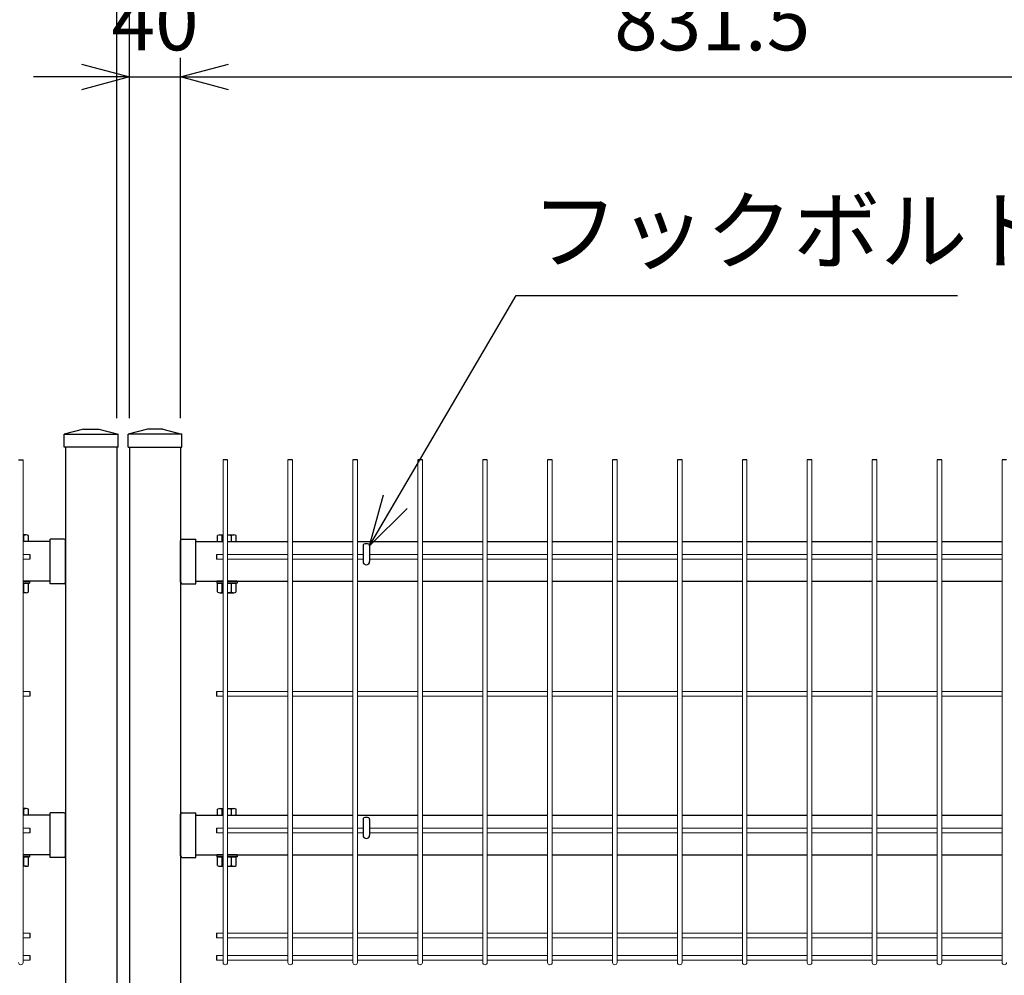
# Model space of a CAD drawing. Extents: x -76031 to -63431, y -106440 to -97530.
# Drawn here: x -68148 to -67378, y -101257 to -100510 of the extents above; entities that cross this region are included whole.
import ezdxf

# ---------------------------------------------------------------- set-up
doc = ezdxf.new("R2010")
doc.units = 0
doc.header["$LTSCALE"] = 50
doc.header["$PDMODE"] = 35
doc.layers.get('0').update_dxf_attribs({"linetype": 'CONTINUOUS'})
doc.layers.get('DEFPOINTS').update_dxf_attribs({"linetype": 'CONTINUOUS'})
for name, color, linetype in [('LAYER04', 7, 'CONTINUOUS'), ('LAYER12', 7, 'CONTINUOUS'), ('実線', 7, 'CONTINUOUS')]:
    doc.layers.add(name, color=color, linetype=linetype)
doc.styles.add('Romans', font='romans.shx', dxfattribs={"width": 0.85, "bigfont": 'extfont.shx'})
doc.styles.get("Standard").update_dxf_attribs({"font": 'romans.shx', "bigfont": 'bigfont.shx'})
doc.dimstyles.new('20', dxfattribs={"dimscale": 20, "dimtxt": 3, "dimasz": 2, "dimexe": 0.5, "dimexo": 0.5, "dimgap": 0.5, "dimtad": 1, "dimdec": 1, "dimdsep": 46, "dimtxsty": 'STANDARD', "dimblk": 'OPEN30', "dimcen": 0, "dimclrd": 2, "dimclre": 1, "dimclrt": 3, "dimadec": 1, "dimazin": 2, "dimtfac": 1, "dimtdec": 1, "dimtix": 1, "dimtmove": 2, "dimatfit": 3, "dimldrblk": 'OPEN30', "dimfxl": 1, "dimtolj": 1, "dimtzin": 0, "dimarcsym": 0})
doc.dimstyles.new('ISO15', dxfattribs={"dimscale": 15, "dimtxt": 3, "dimasz": 2.5, "dimexe": 1, "dimexo": 1.5, "dimgap": 1, "dimtad": 1, "dimdec": 1, "dimdsep": 46, "dimtxsty": 'Romans', "dimblk": 'OPEN30', "dimcen": 0, "dimclrd": 2, "dimclre": 1, "dimclrt": 3, "dimadec": 0, "dimazin": 2, "dimtfac": 1, "dimtdec": 1, "dimtix": 1, "dimtmove": 2, "dimatfit": 3, "dimldrblk": 'OPEN30', "dimfxl": 1, "dimarcsym": 0})

# ---------------------------------------------------------------- blocks, each defined once
blk = doc.blocks.new('_Open30')
at = {"color": 0, "linetype": 'ByBlock', "lineweight": -2}
for p, q in [((-1, 0.268), (0, 0)), ((0, 0), (-1, -0.268)), ((0, 0), (-1, 0))]:
    blk.add_line(p, q, dxfattribs=at)
blk = doc.blocks.new('*D56')
at = {"color": 1, "lineweight": -2, "ltscale": 0.5, "transparency": 16777216}
for p, q in [((-68062.21, -100821.47), (-68062.21, -100446.08)), ((-67150.71, -100821.47), (-67150.71, -100446.08))]:
    blk.add_line(p, q, dxfattribs=at)
at = {"color": 2, "lineweight": -2, "ltscale": 0.5, "transparency": 16777216}
blk.add_line((-67188.21, -100461.08), (-68024.71, -100461.08), dxfattribs=at)
at = {"layer": 'DEFPOINTS', "color": 0, "ltscale": 0.5, "transparency": 16777216}
for p in [(-68062.21, -100461.08), (-68062.21, -100843.97), (-67150.71, -100843.97)]:
    blk.add_point(p, dxfattribs=at)
at = {"color": 2, "lineweight": -2, "ltscale": 0.5, "transparency": 16777216, "xscale": 37.5, "yscale": 37.5, "zscale": 37.5, "rotation": 180}
blk.add_blockref('_Open30', (-68062.21, -100461.08), dxfattribs=at)
at = {"color": 2, "lineweight": -2, "ltscale": 0.5, "transparency": 16777216, "xscale": 37.5, "yscale": 37.5, "zscale": 37.5}
blk.add_blockref('_Open30', (-67150.71, -100461.08), dxfattribs=at)
at = {"color": 3, "ltscale": 0.5, "transparency": 16777216, "insert": (-67606.46, -100423.58), "char_height": 45, "attachment_point": 5, "style": 'Romans'}
blk.add_mtext('911.5', dxfattribs=at)
blk = doc.blocks.new('*D59')
at = {"color": 1, "lineweight": -2, "ltscale": 0.5, "transparency": 16777216}
for p, q in [((-69067.2, -100837.11), (-69067.2, -100337.27)), ((-67067.2, -100837.11), (-67067.2, -100337.27))]:
    blk.add_line(p, q, dxfattribs=at)
at = {"color": 2, "lineweight": -2, "ltscale": 0.5, "transparency": 16777216}
blk.add_line((-69029.7, -100352.27), (-67104.7, -100352.27), dxfattribs=at)
at = {"layer": 'DEFPOINTS', "color": 0, "ltscale": 0.5, "transparency": 16777216}
for p in [(-67067.2, -100352.27), (-69067.2, -100859.61), (-67067.2, -100859.61)]:
    blk.add_point(p, dxfattribs=at)
at = {"color": 2, "lineweight": -2, "ltscale": 0.5, "transparency": 16777216, "xscale": 37.5, "yscale": 37.5, "zscale": 37.5, "rotation": 180}
blk.add_blockref('_Open30', (-69067.2, -100352.27), dxfattribs=at)
at = {"color": 2, "lineweight": -2, "ltscale": 0.5, "transparency": 16777216, "xscale": 37.5, "yscale": 37.5, "zscale": 37.5}
blk.add_blockref('_Open30', (-67067.2, -100352.27), dxfattribs=at)
at = {"color": 3, "ltscale": 0.5, "transparency": 16777216, "insert": (-68067.2, -100314.77), "char_height": 45, "attachment_point": 5, "style": 'Romans'}
blk.add_mtext('2000', dxfattribs=at)
blk = doc.blocks.new('*D60')
at = {"color": 1, "lineweight": -2, "ltscale": 0.5, "transparency": 16777216}
for p, q in [((-68072.2, -100821.47), (-68072.2, -100446.08)), ((-68062.21, -100821.47), (-68062.21, -100446.08))]:
    blk.add_line(p, q, dxfattribs=at)
at = {"color": 2, "lineweight": -2, "ltscale": 0.5, "transparency": 16777216}
for p, q in [((-68109.7, -100461.08), (-68147.2, -100461.08)), ((-68072.2, -100461.08), (-68062.21, -100461.08)), ((-68024.71, -100461.08), (-67987.21, -100461.08))]:
    blk.add_line(p, q, dxfattribs=at)
at = {"layer": 'DEFPOINTS', "color": 0, "ltscale": 0.5, "transparency": 16777216}
for p in [(-68062.21, -100461.08), (-68072.2, -100843.97), (-68062.21, -100843.97)]:
    blk.add_point(p, dxfattribs=at)
at = {"color": 2, "lineweight": -2, "ltscale": 0.5, "transparency": 16777216, "xscale": 37.5, "yscale": 37.5, "zscale": 37.5}
blk.add_blockref('_Open30', (-68072.2, -100461.08), dxfattribs=at)
at = {"color": 2, "lineweight": -2, "ltscale": 0.5, "transparency": 16777216, "xscale": 37.5, "yscale": 37.5, "zscale": 37.5, "rotation": 180}
blk.add_blockref('_Open30', (-68062.21, -100461.08), dxfattribs=at)
at = {"color": 3, "ltscale": 0.5, "transparency": 16777216, "insert": (-68067.2, -100423.58), "char_height": 45, "attachment_point": 5, "style": 'Romans'}
blk.add_mtext('10', dxfattribs=at)
blk = doc.blocks.new('*D61')
at = {"color": 1, "lineweight": -2, "ltscale": 0.5, "transparency": 16777216}
for p, q in [((-68983.7, -100821.47), (-68983.7, -100446.08)), ((-68072.2, -100821.47), (-68072.2, -100446.08))]:
    blk.add_line(p, q, dxfattribs=at)
at = {"color": 2, "lineweight": -2, "ltscale": 0.5, "transparency": 16777216}
blk.add_line((-68109.7, -100461.08), (-68946.2, -100461.08), dxfattribs=at)
at = {"layer": 'DEFPOINTS', "color": 0, "ltscale": 0.5, "transparency": 16777216}
for p in [(-68983.7, -100461.08), (-68983.7, -100843.97), (-68072.2, -100843.97)]:
    blk.add_point(p, dxfattribs=at)
at = {"color": 2, "lineweight": -2, "ltscale": 0.5, "transparency": 16777216, "xscale": 37.5, "yscale": 37.5, "zscale": 37.5, "rotation": 180}
blk.add_blockref('_Open30', (-68983.7, -100461.08), dxfattribs=at)
at = {"color": 2, "lineweight": -2, "ltscale": 0.5, "transparency": 16777216, "xscale": 37.5, "yscale": 37.5, "zscale": 37.5}
blk.add_blockref('_Open30', (-68072.2, -100461.08), dxfattribs=at)
at = {"color": 3, "ltscale": 0.5, "transparency": 16777216, "insert": (-68527.95, -100423.58), "char_height": 45, "attachment_point": 5, "style": 'Romans'}
blk.add_mtext('911.5', dxfattribs=at)
blk = doc.blocks.new('*D106')
at = {"color": 1, "lineweight": -2, "ltscale": 0.5, "transparency": 16777216}
for p, q in [((-68062.21, -100821.47), (-68062.21, -100539.58)), ((-68022.2, -100821.47), (-68022.2, -100539.58))]:
    blk.add_line(p, q, dxfattribs=at)
at = {"color": 2, "lineweight": -2, "ltscale": 0.5, "transparency": 16777216}
for p, q in [((-68099.71, -100554.58), (-68137.21, -100554.58)), ((-68062.21, -100554.58), (-68022.2, -100554.58)), ((-67984.7, -100554.58), (-67947.2, -100554.58))]:
    blk.add_line(p, q, dxfattribs=at)
at = {"layer": 'DEFPOINTS', "color": 0, "ltscale": 0.5, "transparency": 16777216}
for p in [(-68022.2, -100554.58), (-68062.21, -100843.97), (-68022.2, -100843.97)]:
    blk.add_point(p, dxfattribs=at)
at = {"color": 2, "lineweight": -2, "ltscale": 0.5, "transparency": 16777216, "xscale": 37.5, "yscale": 37.5, "zscale": 37.5}
blk.add_blockref('_Open30', (-68062.21, -100554.58), dxfattribs=at)
at = {"color": 2, "lineweight": -2, "ltscale": 0.5, "transparency": 16777216, "xscale": 37.5, "yscale": 37.5, "zscale": 37.5, "rotation": 180}
blk.add_blockref('_Open30', (-68022.2, -100554.58), dxfattribs=at)
at = {"color": 3, "ltscale": 0.5, "transparency": 16777216, "insert": (-68042.2, -100517.08), "char_height": 45, "attachment_point": 5, "style": 'Romans'}
blk.add_mtext('40', dxfattribs=at)
blk = doc.blocks.new('*D107')
at = {"color": 1, "lineweight": -2, "ltscale": 0.5, "transparency": 16777216}
for p, q in [((-68022.2, -100821.47), (-68022.2, -100539.58)), ((-67190.7, -100821.47), (-67190.7, -100539.58))]:
    blk.add_line(p, q, dxfattribs=at)
at = {"color": 2, "lineweight": -2, "ltscale": 0.5, "transparency": 16777216}
blk.add_line((-67984.7, -100554.58), (-67228.2, -100554.58), dxfattribs=at)
at = {"layer": 'DEFPOINTS', "color": 0, "ltscale": 0.5, "transparency": 16777216}
for p in [(-67190.7, -100554.58), (-68022.2, -100843.97), (-67190.7, -100843.97)]:
    blk.add_point(p, dxfattribs=at)
at = {"color": 2, "lineweight": -2, "ltscale": 0.5, "transparency": 16777216, "xscale": 37.5, "yscale": 37.5, "zscale": 37.5, "rotation": 180}
blk.add_blockref('_Open30', (-68022.2, -100554.58), dxfattribs=at)
at = {"color": 2, "lineweight": -2, "ltscale": 0.5, "transparency": 16777216, "xscale": 37.5, "yscale": 37.5, "zscale": 37.5}
blk.add_blockref('_Open30', (-67190.7, -100554.58), dxfattribs=at)
at = {"color": 3, "ltscale": 0.5, "transparency": 16777216, "insert": (-67606.45, -100517.08), "char_height": 45, "attachment_point": 5, "style": 'Romans'}
blk.add_mtext('831.5', dxfattribs=at)

msp = doc.modelspace()

# ---------------------------------------------------------------- linework, layer by layer
at = {"color": 4, "ltscale": 0.5}
for p, q in [((-68148.98, -100853.92), (-68145.38, -100853.92)), ((-67985.43, -100853.92), (-67989.03, -100853.92)), ((-67934.66, -100853.92), (-67938.26, -100853.92)), ((-67883.89, -100853.92), (-67887.49, -100853.92)), ((-67833.12, -100853.92), (-67836.72, -100853.92)), ((-67782.35, -100853.92), (-67785.95, -100853.92)), ((-67731.58, -100853.92), (-67735.18, -100853.92)), ((-67680.81, -100853.92), (-67684.41, -100853.92)), ((-67630.04, -100853.92), (-67633.64, -100853.92)), ((-67579.27, -100853.92), (-67582.87, -100853.92)), ((-67528.5, -100853.92), (-67532.1, -100853.92)), ((-67477.73, -100853.92), (-67481.33, -100853.92)), ((-67426.96, -100853.92), (-67430.56, -100853.92)), ((-67376.19, -100853.92), (-67379.79, -100853.92)), ((-68140.18, -100928.12), (-68140.18, -100931.72)), ((-67994.23, -100928.12), (-67994.23, -100931.72)), ((-68140.18, -101035.12), (-68140.18, -101038.72)), ((-67994.23, -101035.12), (-67994.23, -101038.72)), ((-68140.18, -101142.12), (-68140.18, -101145.72)), ((-67994.23, -101142.12), (-67994.23, -101145.72)), ((-68140.18, -101224.1), (-68140.18, -101227.7)), ((-67994.23, -101224.1), (-67994.23, -101227.7)), ((-68140.18, -101241.72), (-68140.18, -101245.32)), ((-67994.23, -101241.72), (-67994.23, -101245.32))]:
    msp.add_line(p, q, dxfattribs=at)
at = {"color": 4, "lineweight": 15, "ltscale": 0.5}
for p, q in [((-68145.38, -100853.92), (-68145.38, -101247.12)), ((-67989.03, -100853.92), (-67989.03, -101247.12)), ((-67985.43, -100853.92), (-67985.43, -101247.12)), ((-67938.26, -100853.92), (-67938.26, -101247.12)), ((-67934.66, -100853.92), (-67934.66, -101247.12)), ((-67887.49, -100853.92), (-67887.49, -101247.12)), ((-67883.89, -100853.92), (-67883.89, -101247.12)), ((-67836.72, -100853.92), (-67836.72, -101247.12)), ((-67833.12, -100853.92), (-67833.12, -101247.12)), ((-67785.95, -100853.92), (-67785.95, -101247.12)), ((-67782.35, -100853.92), (-67782.35, -101247.12)), ((-67735.18, -100853.92), (-67735.18, -101247.12)), ((-67731.58, -100853.92), (-67731.58, -101247.12)), ((-67684.41, -100853.92), (-67684.41, -101247.12)), ((-67680.81, -100853.92), (-67680.81, -101247.12)), ((-67633.64, -100853.92), (-67633.64, -101247.12)), ((-67630.04, -100853.92), (-67630.04, -101247.12)), ((-67582.87, -100853.92), (-67582.87, -101247.12)), ((-67579.27, -100853.92), (-67579.27, -101247.12)), ((-67532.1, -100853.92), (-67532.1, -101247.12)), ((-67528.5, -100853.92), (-67528.5, -101247.12)), ((-67481.33, -100853.92), (-67481.33, -101247.12)), ((-67477.73, -100853.92), (-67477.73, -101247.12)), ((-67430.56, -100853.92), (-67430.56, -101247.12)), ((-67426.96, -100853.92), (-67426.96, -101247.12)), ((-67379.79, -100853.92), (-67379.79, -101247.12)), ((-68145.38, -100928.12), (-68140.18, -100928.12)), ((-67989.03, -100928.12), (-67994.23, -100928.12)), ((-67938.26, -100928.12), (-67985.43, -100928.12)), ((-67887.49, -100928.12), (-67934.66, -100928.12)), ((-67879.57, -100928.12), (-67883.89, -100928.12)), ((-67836.72, -100928.12), (-67874.37, -100928.12)), ((-67785.95, -100928.12), (-67833.12, -100928.12)), ((-67735.18, -100928.12), (-67782.35, -100928.12)), ((-67684.41, -100928.12), (-67731.58, -100928.12)), ((-67633.64, -100928.12), (-67680.81, -100928.12)), ((-67582.87, -100928.12), (-67630.04, -100928.12)), ((-67532.1, -100928.12), (-67579.27, -100928.12)), ((-67481.33, -100928.12), (-67528.5, -100928.12)), ((-67430.56, -100928.12), (-67477.73, -100928.12)), ((-67379.79, -100928.12), (-67426.96, -100928.12)), ((-68145.38, -100931.72), (-68140.18, -100931.72)), ((-67989.03, -100931.72), (-67994.23, -100931.72)), ((-67938.26, -100931.72), (-67985.43, -100931.72)), ((-67887.49, -100931.72), (-67934.66, -100931.72)), ((-67879.57, -100931.72), (-67883.89, -100931.72)), ((-67836.72, -100931.72), (-67874.37, -100931.72)), ((-67785.95, -100931.72), (-67833.12, -100931.72)), ((-67735.18, -100931.72), (-67782.35, -100931.72)), ((-67684.41, -100931.72), (-67731.58, -100931.72)), ((-67633.64, -100931.72), (-67680.81, -100931.72)), ((-67582.87, -100931.72), (-67630.04, -100931.72)), ((-67532.1, -100931.72), (-67579.27, -100931.72)), ((-67481.33, -100931.72), (-67528.5, -100931.72)), ((-67430.56, -100931.72), (-67477.73, -100931.72)), ((-67379.79, -100931.72), (-67426.96, -100931.72)), ((-68145.38, -101035.12), (-68140.18, -101035.12)), ((-67989.03, -101035.12), (-67994.23, -101035.12)), ((-67938.26, -101035.12), (-67985.43, -101035.12)), ((-67887.49, -101035.12), (-67934.66, -101035.12)), ((-67836.72, -101035.12), (-67883.89, -101035.12)), ((-67785.95, -101035.12), (-67833.12, -101035.12)), ((-67735.18, -101035.12), (-67782.35, -101035.12)), ((-67684.41, -101035.12), (-67731.58, -101035.12)), ((-67633.64, -101035.12), (-67680.81, -101035.12)), ((-67582.87, -101035.12), (-67630.04, -101035.12)), ((-67532.1, -101035.12), (-67579.27, -101035.12)), ((-67481.33, -101035.12), (-67528.5, -101035.12)), ((-67430.56, -101035.12), (-67477.73, -101035.12)), ((-67379.79, -101035.12), (-67426.96, -101035.12)), ((-68145.38, -101038.72), (-68140.18, -101038.72)), ((-67989.03, -101038.72), (-67994.23, -101038.72)), ((-67938.26, -101038.72), (-67985.43, -101038.72)), ((-67887.49, -101038.72), (-67934.66, -101038.72)), ((-67836.72, -101038.72), (-67883.89, -101038.72)), ((-67785.95, -101038.72), (-67833.12, -101038.72)), ((-67735.18, -101038.72), (-67782.35, -101038.72)), ((-67684.41, -101038.72), (-67731.58, -101038.72)), ((-67633.64, -101038.72), (-67680.81, -101038.72)), ((-67582.87, -101038.72), (-67630.04, -101038.72)), ((-67532.1, -101038.72), (-67579.27, -101038.72)), ((-67481.33, -101038.72), (-67528.5, -101038.72)), ((-67430.56, -101038.72), (-67477.73, -101038.72)), ((-67379.79, -101038.72), (-67426.96, -101038.72)), ((-68145.38, -101142.12), (-68140.18, -101142.12)), ((-67989.03, -101142.12), (-67994.23, -101142.12)), ((-67938.26, -101142.12), (-67985.43, -101142.12)), ((-67887.49, -101142.12), (-67934.66, -101142.12)), ((-67879.57, -101142.12), (-67883.89, -101142.12)), ((-67836.72, -101142.12), (-67874.37, -101142.12)), ((-67785.95, -101142.12), (-67833.12, -101142.12)), ((-67735.18, -101142.12), (-67782.35, -101142.12)), ((-67684.41, -101142.12), (-67731.58, -101142.12)), ((-67633.64, -101142.12), (-67680.81, -101142.12)), ((-67582.87, -101142.12), (-67630.04, -101142.12)), ((-67532.1, -101142.12), (-67579.27, -101142.12)), ((-67481.33, -101142.12), (-67528.5, -101142.12)), ((-67430.56, -101142.12), (-67477.73, -101142.12)), ((-67379.79, -101142.12), (-67426.96, -101142.12)), ((-68145.38, -101145.72), (-68140.18, -101145.72)), ((-67989.03, -101145.72), (-67994.23, -101145.72)), ((-67938.26, -101145.72), (-67985.43, -101145.72)), ((-67887.49, -101145.72), (-67934.66, -101145.72)), ((-67879.57, -101145.72), (-67883.89, -101145.72)), ((-67836.72, -101145.72), (-67874.37, -101145.72)), ((-67785.95, -101145.72), (-67833.12, -101145.72)), ((-67735.18, -101145.72), (-67782.35, -101145.72)), ((-67684.41, -101145.72), (-67731.58, -101145.72)), ((-67633.64, -101145.72), (-67680.81, -101145.72)), ((-67582.87, -101145.72), (-67630.04, -101145.72)), ((-67532.1, -101145.72), (-67579.27, -101145.72)), ((-67481.33, -101145.72), (-67528.5, -101145.72)), ((-67430.56, -101145.72), (-67477.73, -101145.72)), ((-67379.79, -101145.72), (-67426.96, -101145.72)), ((-68145.38, -101224.1), (-68140.18, -101224.1)), ((-68145.38, -101227.7), (-68140.18, -101227.7)), ((-67989.03, -101224.1), (-67994.23, -101224.1)), ((-67989.03, -101227.7), (-67994.23, -101227.7)), ((-67938.26, -101224.1), (-67985.43, -101224.1)), ((-67938.26, -101227.7), (-67985.43, -101227.7)), ((-67887.49, -101224.1), (-67934.66, -101224.1)), ((-67887.49, -101227.7), (-67934.66, -101227.7)), ((-67836.72, -101224.1), (-67883.89, -101224.1)), ((-67836.72, -101227.7), (-67883.89, -101227.7)), ((-67785.95, -101224.1), (-67833.12, -101224.1)), ((-67785.95, -101227.7), (-67833.12, -101227.7)), ((-67735.18, -101224.1), (-67782.35, -101224.1)), ((-67735.18, -101227.7), (-67782.35, -101227.7)), ((-67684.41, -101224.1), (-67731.58, -101224.1)), ((-67684.41, -101227.7), (-67731.58, -101227.7)), ((-67633.64, -101224.1), (-67680.81, -101224.1)), ((-67633.64, -101227.7), (-67680.81, -101227.7)), ((-67582.87, -101224.1), (-67630.04, -101224.1)), ((-67582.87, -101227.7), (-67630.04, -101227.7)), ((-67532.1, -101224.1), (-67579.27, -101224.1)), ((-67532.1, -101227.7), (-67579.27, -101227.7)), ((-67481.33, -101224.1), (-67528.5, -101224.1)), ((-67481.33, -101227.7), (-67528.5, -101227.7)), ((-67430.56, -101224.1), (-67477.73, -101224.1)), ((-67430.56, -101227.7), (-67477.73, -101227.7)), ((-67379.79, -101224.1), (-67426.96, -101224.1)), ((-67379.79, -101227.7), (-67426.96, -101227.7)), ((-68145.38, -101241.72), (-68140.18, -101241.72)), ((-67989.03, -101241.72), (-67994.23, -101241.72)), ((-67938.26, -101241.72), (-67985.43, -101241.72)), ((-67887.49, -101241.72), (-67934.66, -101241.72)), ((-67836.72, -101241.72), (-67883.89, -101241.72)), ((-67785.95, -101241.72), (-67833.12, -101241.72)), ((-67735.18, -101241.72), (-67782.35, -101241.72)), ((-67684.41, -101241.72), (-67731.58, -101241.72)), ((-67633.64, -101241.72), (-67680.81, -101241.72)), ((-67582.87, -101241.72), (-67630.04, -101241.72)), ((-67532.1, -101241.72), (-67579.27, -101241.72)), ((-67481.33, -101241.72), (-67528.5, -101241.72)), ((-67430.56, -101241.72), (-67477.73, -101241.72)), ((-67379.79, -101241.72), (-67426.96, -101241.72)), ((-68145.38, -101245.32), (-68140.18, -101245.32)), ((-67989.03, -101245.32), (-67994.23, -101245.32)), ((-67938.26, -101245.32), (-67985.43, -101245.32)), ((-67887.49, -101245.32), (-67934.66, -101245.32)), ((-67836.72, -101245.32), (-67883.89, -101245.32)), ((-67785.95, -101245.32), (-67833.12, -101245.32)), ((-67735.18, -101245.32), (-67782.35, -101245.32)), ((-67684.41, -101245.32), (-67731.58, -101245.32)), ((-67633.64, -101245.32), (-67680.81, -101245.32)), ((-67582.87, -101245.32), (-67630.04, -101245.32)), ((-67532.1, -101245.32), (-67579.27, -101245.32)), ((-67481.33, -101245.32), (-67528.5, -101245.32)), ((-67430.56, -101245.32), (-67477.73, -101245.32)), ((-67379.79, -101245.32), (-67426.96, -101245.32))]:
    msp.add_line(p, q, dxfattribs=at)
at = {"color": 0, "linetype": 'Continuous'}
for p, q in [((-68142.95, -100912.75), (-68145.38, -100912.75)), ((-68144.77, -100917.97), (-68144.77, -100913.29)), ((-68141.13, -100917.97), (-68141.13, -100913.29)), ((-67993.28, -100917.97), (-67993.28, -100913.29)), ((-67991.46, -100912.75), (-67989.03, -100912.75)), ((-67989.64, -100917.97), (-67989.64, -100913.29)), ((-67985.43, -100912.75), (-67980.55, -100912.75)), ((-67982.37, -100917.97), (-67982.37, -100913.29)), ((-67978.73, -100917.97), (-67978.73, -100913.29)), ((-68141.13, -100917.97), (-68145.38, -100917.97)), ((-67993.28, -100917.97), (-67989.03, -100917.97)), ((-67985.43, -100917.97), (-67978.73, -100917.97)), ((-68141.13, -100950.57), (-68145.38, -100950.57)), ((-68144.77, -100957.36), (-68144.77, -100950.57)), ((-68141.13, -100957.36), (-68141.13, -100950.57)), ((-67993.28, -100950.57), (-67989.03, -100950.57)), ((-67993.28, -100957.36), (-67993.28, -100950.57)), ((-67989.64, -100957.36), (-67989.64, -100950.57)), ((-67985.43, -100950.57), (-67978.73, -100950.57)), ((-67982.37, -100957.36), (-67982.37, -100950.57)), ((-67978.73, -100957.36), (-67978.73, -100950.57)), ((-68142.95, -100957.9), (-68145.38, -100957.9)), ((-67991.46, -100957.9), (-67989.03, -100957.9)), ((-67985.43, -100957.9), (-67980.55, -100957.9)), ((-68142.95, -101126.75), (-68145.38, -101126.75)), ((-68144.77, -101131.97), (-68144.77, -101127.29)), ((-68141.13, -101131.97), (-68141.13, -101127.29)), ((-67993.28, -101131.97), (-67993.28, -101127.29)), ((-67991.46, -101126.75), (-67989.03, -101126.75)), ((-67989.64, -101131.97), (-67989.64, -101127.29)), ((-67985.43, -101126.75), (-67980.55, -101126.75)), ((-67982.37, -101131.97), (-67982.37, -101127.29)), ((-67978.73, -101131.97), (-67978.73, -101127.29)), ((-68141.13, -101131.97), (-68145.38, -101131.97)), ((-67993.28, -101131.97), (-67989.03, -101131.97)), ((-67985.43, -101131.97), (-67978.73, -101131.97)), ((-68141.13, -101164.57), (-68145.38, -101164.57)), ((-68144.77, -101171.36), (-68144.77, -101164.57)), ((-68141.13, -101171.36), (-68141.13, -101164.57)), ((-67993.28, -101164.57), (-67989.03, -101164.57)), ((-67993.28, -101171.36), (-67993.28, -101164.57)), ((-67989.64, -101171.36), (-67989.64, -101164.57)), ((-67985.43, -101164.57), (-67978.73, -101164.57)), ((-67982.37, -101171.36), (-67982.37, -101164.57)), ((-67978.73, -101171.36), (-67978.73, -101164.57)), ((-68142.95, -101171.9), (-68145.38, -101171.9)), ((-67991.46, -101171.9), (-67989.03, -101171.9)), ((-67985.43, -101171.9), (-67980.55, -101171.9))]:
    msp.add_line(p, q, dxfattribs=at)
at = {"ltscale": 0.5}
for p, q in [((-68124.2, -100917.97), (-68145.38, -100917.97)), ((-68010.2, -100917.97), (-67989.03, -100917.97)), ((-67985.43, -100917.97), (-67938.26, -100917.97)), ((-67934.66, -100917.97), (-67887.49, -100917.97)), ((-67883.89, -100917.97), (-67836.72, -100917.97)), ((-67833.12, -100917.97), (-67785.95, -100917.97)), ((-67782.35, -100917.97), (-67735.18, -100917.97)), ((-67731.58, -100917.97), (-67684.41, -100917.97)), ((-67680.81, -100917.97), (-67633.64, -100917.97)), ((-67630.04, -100917.97), (-67582.87, -100917.97)), ((-67579.27, -100917.97), (-67532.1, -100917.97)), ((-67528.5, -100917.97), (-67481.33, -100917.97)), ((-67477.73, -100917.97), (-67430.56, -100917.97)), ((-67426.96, -100917.97), (-67379.79, -100917.97)), ((-67879.57, -100921.19), (-67879.57, -100933.47)), ((-67874.37, -100921.19), (-67874.37, -100933.47)), ((-68124.2, -100948.97), (-68145.38, -100948.97)), ((-68010.2, -100948.97), (-67989.03, -100948.97)), ((-67985.43, -100948.97), (-67938.26, -100948.97)), ((-67934.66, -100948.97), (-67887.49, -100948.97)), ((-67883.89, -100948.97), (-67836.72, -100948.97)), ((-67833.12, -100948.97), (-67785.95, -100948.97)), ((-67782.35, -100948.97), (-67735.18, -100948.97)), ((-67731.58, -100948.97), (-67684.41, -100948.97)), ((-67680.81, -100948.97), (-67633.64, -100948.97)), ((-67630.04, -100948.97), (-67582.87, -100948.97)), ((-67579.27, -100948.97), (-67532.1, -100948.97)), ((-67528.5, -100948.97), (-67481.33, -100948.97)), ((-67477.73, -100948.97), (-67430.56, -100948.97)), ((-67426.96, -100948.97), (-67379.79, -100948.97)), ((-68124.2, -101131.97), (-68145.38, -101131.97)), ((-68010.2, -101131.97), (-67989.03, -101131.97)), ((-67985.43, -101131.97), (-67938.26, -101131.97)), ((-67934.66, -101131.97), (-67887.49, -101131.97)), ((-67883.89, -101131.97), (-67836.72, -101131.97)), ((-67879.57, -101135.19), (-67879.57, -101147.47)), ((-67874.37, -101135.19), (-67874.37, -101147.47)), ((-67833.12, -101131.97), (-67785.95, -101131.97)), ((-67782.35, -101131.97), (-67735.18, -101131.97)), ((-67731.58, -101131.97), (-67684.41, -101131.97)), ((-67680.81, -101131.97), (-67633.64, -101131.97)), ((-67630.04, -101131.97), (-67582.87, -101131.97)), ((-67579.27, -101131.97), (-67532.1, -101131.97)), ((-67528.5, -101131.97), (-67481.33, -101131.97)), ((-67477.73, -101131.97), (-67430.56, -101131.97)), ((-67426.96, -101131.97), (-67379.79, -101131.97)), ((-68124.2, -101162.97), (-68145.38, -101162.97)), ((-68010.2, -101162.97), (-67989.03, -101162.97)), ((-67985.43, -101162.97), (-67938.26, -101162.97)), ((-67934.66, -101162.97), (-67887.49, -101162.97)), ((-67883.89, -101162.97), (-67836.72, -101162.97)), ((-67833.12, -101162.97), (-67785.95, -101162.97)), ((-67782.35, -101162.97), (-67735.18, -101162.97)), ((-67731.58, -101162.97), (-67684.41, -101162.97)), ((-67680.81, -101162.97), (-67633.64, -101162.97)), ((-67630.04, -101162.97), (-67582.87, -101162.97)), ((-67579.27, -101162.97), (-67532.1, -101162.97)), ((-67528.5, -101162.97), (-67481.33, -101162.97)), ((-67477.73, -101162.97), (-67430.56, -101162.97)), ((-67426.96, -101162.97), (-67379.79, -101162.97))]:
    msp.add_line(p, q, dxfattribs=at)
for p, q in [((-68113.4, -100916.02), (-68124.2, -100916.02)), ((-68124.2, -100950.92), (-68124.2, -100916.02)), ((-68112.2, -100949.72), (-68112.2, -100917.22)), ((-68022.2, -100949.72), (-68022.2, -100917.22)), ((-68021, -100916.02), (-68010.2, -100916.02)), ((-68010.2, -100950.92), (-68010.2, -100916.02)), ((-68113.4, -100950.92), (-68124.2, -100950.92)), ((-68021, -100950.92), (-68010.2, -100950.92)), ((-68113.4, -101130.02), (-68124.2, -101130.02)), ((-68124.2, -101164.92), (-68124.2, -101130.02)), ((-68112.2, -101163.72), (-68112.2, -101131.22)), ((-68022.2, -101163.72), (-68022.2, -101131.22)), ((-68021, -101130.02), (-68010.2, -101130.02)), ((-68010.2, -101164.92), (-68010.2, -101130.02)), ((-68113.4, -101164.92), (-68124.2, -101164.92)), ((-68021, -101164.92), (-68010.2, -101164.92))]:
    msp.add_line(p, q)
at = {"color": 0, "linetype": 'Continuous'}
for centre, radius, start, end in [((-68148.4, -100925.35), 12.6, 73.22135, 76.11926), ((-68142.95, -100916.1), 3.35, 57.13278, 122.86722), ((-67991.46, -100916.1), 3.35, 57.13278, 122.86722), ((-67986, -100925.35), 12.6, 103.88074, 106.77865), ((-67986, -100925.35), 12.6, 73.22135, 87.37213), ((-67980.55, -100916.1), 3.35, 57.13278, 122.86722), ((-68148.4, -100945.3), 12.6, 283.88074, 286.77865), ((-68142.95, -100954.55), 3.35, 237.13278, 302.86722), ((-67991.46, -100954.55), 3.35, 237.13278, 302.86722), ((-67986, -100945.3), 12.6, 253.22135, 256.11926), ((-67986, -100945.3), 12.6, 272.62787, 286.77865), ((-67980.55, -100954.55), 3.35, 237.13278, 302.86722), ((-68148.4, -101139.35), 12.6, 73.22135, 76.11926), ((-68142.95, -101130.1), 3.35, 57.13278, 122.86722), ((-67991.46, -101130.1), 3.35, 57.13278, 122.86722), ((-67986, -101139.35), 12.6, 103.88074, 106.77865), ((-67986, -101139.35), 12.6, 73.22135, 87.37213), ((-67980.55, -101130.1), 3.35, 57.13278, 122.86722), ((-68148.4, -101159.3), 12.6, 283.88074, 286.77865), ((-68142.95, -101168.55), 3.35, 237.13278, 302.86722), ((-67991.46, -101168.55), 3.35, 237.13278, 302.86722), ((-67986, -101159.3), 12.6, 253.22135, 256.11926), ((-67986, -101159.3), 12.6, 272.62787, 286.77865), ((-67980.55, -101168.55), 3.35, 237.13278, 302.86722)]:
    msp.add_arc(centre, radius, start, end, dxfattribs=at)
for centre, start, end in [((-68113.4, -100917.22), 0, 90), ((-68021, -100917.22), 90, 180), ((-68113.4, -100949.72), 270, 0), ((-68021, -100949.72), 180, 270), ((-68113.4, -101131.22), 0, 90), ((-68021, -101131.22), 90, 180), ((-68113.4, -101163.72), 270, 0), ((-68021, -101163.72), 180, 270)]:
    msp.add_arc(centre, 1.2, start, end)
at = {"ltscale": 0.5}
for centre in [(-67876.97, -100933.47), (-67876.97, -101147.47)]:
    msp.add_arc(centre, 2.6, 180, 0, dxfattribs=at)
at = {"color": 4, "lineweight": 15, "ltscale": 0.5}
for centre in [(-68147.18, -101247.12), (-67987.23, -101247.12), (-67936.46, -101247.12), (-67885.69, -101247.12), (-67834.92, -101247.12), (-67784.15, -101247.12), (-67733.38, -101247.12), (-67682.61, -101247.12), (-67631.84, -101247.12), (-67581.07, -101247.12), (-67530.3, -101247.12), (-67479.53, -101247.12), (-67428.76, -101247.12), (-67377.99, -101247.12)]:
    msp.add_arc(centre, 1.8, 180, 0, dxfattribs=at)
at = {"ltscale": 0.5}
for centre in [(-67876.97, -100921.19), (-67876.97, -101135.19)]:
    msp.add_ellipse(centre, major_axis=(-2.6, 0), ratio=0.601815, start_param=3.141593, end_param=6.283185, dxfattribs=at)
at = {"layer": 'LAYER04'}
for p, q in [((-68098.2, -100829.97), (-68113.2, -100833.97)), ((-68086.2, -100829.97), (-68071.2, -100833.97)), ((-68048.2, -100829.97), (-68063.2, -100833.97)), ((-68048.2, -100829.97), (-68063.2, -100833.97)), ((-68036.2, -100829.97), (-68021.2, -100833.97)), ((-68036.2, -100829.97), (-68021.2, -100833.97)), ((-68071.2, -100843.97), (-68113.2, -100843.97)), ((-68063.2, -100843.97), (-68021.2, -100843.97)), ((-68063.2, -100843.97), (-68021.2, -100843.97))]:
    msp.add_line(p, q, dxfattribs=at)
at = {"layer": 'LAYER04', "linetype": 'Continuous'}
for p, q in [((-68113.2, -100843.97), (-68113.2, -100833.97)), ((-68113.2, -100833.97), (-68071.2, -100833.97)), ((-68098.2, -100829.97), (-68086.2, -100829.97)), ((-68071.2, -100843.97), (-68071.2, -100833.97)), ((-68063.2, -100843.97), (-68063.2, -100833.97)), ((-68021.2, -100833.97), (-68063.2, -100833.97)), ((-68063.2, -100843.97), (-68063.2, -100833.97)), ((-68021.2, -100833.97), (-68063.2, -100833.97)), ((-68036.2, -100829.97), (-68048.2, -100829.97)), ((-68036.2, -100829.97), (-68048.2, -100829.97)), ((-68021.2, -100843.97), (-68021.2, -100833.97)), ((-68021.2, -100843.97), (-68021.2, -100833.97)), ((-68112.2, -100843.97), (-68112.2, -101786.5)), ((-68072.2, -100843.97), (-68072.2, -101772.16)), ((-68062.21, -100843.97), (-68062.2, -101772.16)), ((-68022.2, -100843.97), (-68022.2, -103033.92))]:
    msp.add_line(p, q, dxfattribs=at)
at = {"layer": '実線', "linetype": 'Continuous'}
for p, q in [((-68145.38, -100948.97), (-68140.4, -100948.97)), ((-68145.38, -100950.57), (-68140.4, -100950.57)), ((-67989.03, -100948.97), (-67994, -100948.97)), ((-67989.03, -100950.57), (-67994, -100950.57)), ((-67978, -100948.97), (-67985.43, -100948.97)), ((-67978, -100950.57), (-67985.43, -100950.57)), ((-68145.38, -101162.97), (-68140.4, -101162.97)), ((-68145.38, -101164.57), (-68140.4, -101164.57)), ((-67989.03, -101162.97), (-67994, -101162.97)), ((-67989.03, -101164.57), (-67994, -101164.57)), ((-67978, -101162.97), (-67985.43, -101162.97)), ((-67978, -101164.57), (-67985.43, -101164.57))]:
    msp.add_line(p, q, dxfattribs=at)
at = {"layer": '実線'}
for p, q in [((-68140.4, -100948.97), (-68140.4, -100950.57)), ((-67994, -100948.97), (-67994, -100950.57)), ((-67978, -100948.97), (-67978, -100950.57)), ((-68140.4, -101162.97), (-68140.4, -101164.57)), ((-67994, -101162.97), (-67994, -101164.57)), ((-67978, -101162.97), (-67978, -101164.57))]:
    msp.add_line(p, q, dxfattribs=at)

# ---------------------------------------------------------------- texts
at = {"layer": 'LAYER12', "color": 3, "insert": (-67747.9, -100715.46), "char_height": 50, "attachment_point": 7}
msp.add_mtext('フックボルト', dxfattribs=at)

# ---------------------------------------------------------------- dimensions: what is measured, and where the dimension line sits
at = {"ltscale": 0.5}
for base, p1, p2, picture, middle in [((-67067.2, -100352.27), (-69067.2, -100859.61), (-67067.2, -100859.61), '*D59', (-68067.2, -100314.77)), ((-68983.7, -100461.08), (-68072.2, -100843.97), (-68983.7, -100843.97), '*D61', (-68527.95, -100423.58)), ((-68062.21, -100461.08), (-68072.2, -100843.97), (-68062.21, -100843.97), '*D60', (-68067.2, -100423.58)), ((-68062.21, -100461.08), (-67150.71, -100843.97), (-68062.21, -100843.97), '*D56', (-67606.46, -100423.58)), ((-68022.2, -100554.58), (-68062.21, -100843.97), (-68022.2, -100843.97), '*D106', (-68042.2, -100517.08)), ((-67190.7, -100554.58), (-68022.2, -100843.97), (-67190.7, -100843.97), '*D107', (-67606.45, -100517.08))]:
    dim = msp.add_linear_dim(base=base, p1=p1, p2=p2, dimstyle='ISO15', dxfattribs=at)
    dim.commit()
    dim.dimension.update_dxf_attribs({"geometry": picture, "text_midpoint": middle})

# ---------------------------------------------------------------- leaders
at = {"layer": 'LAYER12', "color": 3, "annotation_type": 0, "has_hookline": 1, "hookline_direction": 0, "text_width": 333.33}
msp.add_leader([(-67874.37, -100921.19), (-67759.9, -100725.46), (-67757.9, -100725.46)], dimstyle='20', dxfattribs=at)

doc.saveas('drawing.dxf')
